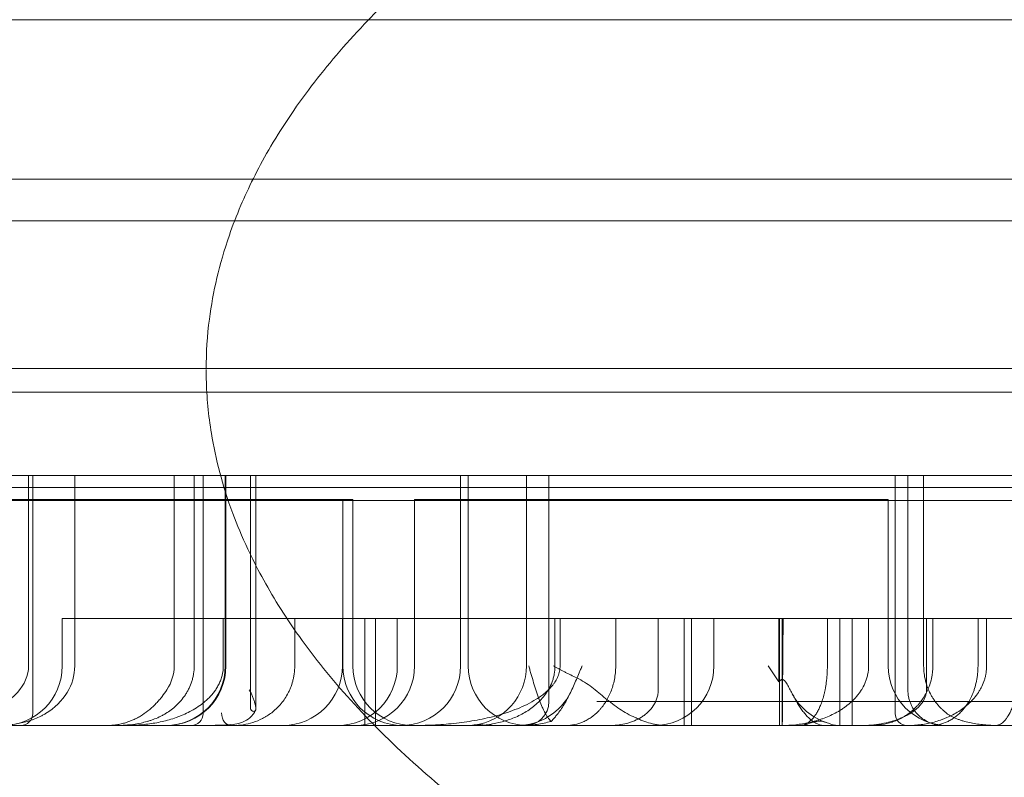
# Model space of a CAD drawing. Units: millimetres. Extents: x 12754 to 25395, y 5887 to 16246.
# Drawn here: x 17406 to 17489, y 11535 to 11599 of the extents above; entities that cross this region are included whole.
import ezdxf

# ---------------------------------------------------------------- set-up
doc = ezdxf.new("R2010")
doc.units = ezdxf.units.MM

# ---------------------------------------------------------------- blocks, each defined once
blk = doc.blocks.new('A$C4AE13D6C')
at = {"color": 0, "linetype": 'Continuous', "lineweight": 0}
for p, q in [((1977.735, -333.211), (2524.345, -333.211)), ((2579.345, -346.617), (1744.565, -346.617)), ((1776.065, -350.131), (2512.625, -350.131)), ((2524.345, -350.131), (1958.145, -350.131)), ((2581.562, -362.531), (1691.345, -362.531)), ((1691.345, -362.535), (2597.345, -362.535)), ((1690.345, -364.531), (2598.345, -364.531)), ((2114.761, -371.531), (2225.886, -371.531)), ((2188.937, -387.531), (2188.937, -371.531)), ((2189.297, -371.531), (2189.297, -391.531)), ((2192.821, -387.531), (2192.821, -371.531)), ((2201.178, -387.531), (2201.178, -371.531)), ((2202.865, -387.531), (2202.865, -371.531)), ((2203.619, -391.531), (2203.619, -371.531)), ((2205.471, -387.531), (2205.471, -371.531)), ((2205.529, -387.531), (2205.529, -371.531)), ((2207.585, -391.032), (2207.585, -371.531)), ((2208.048, -391.122), (2208.048, -371.531)), ((2225.25, -387.531), (2225.25, -371.531)), ((2225.886, -371.531), (2226.996, -371.531)), ((2225.886, -371.531), (2225.886, -387.531)), ((2226.996, -371.531), (2230.779, -371.531)), ((2230.779, -371.531), (2230.979, -371.531)), ((2230.779, -387.531), (2230.779, -371.531)), ((2233.169, -371.531), (2230.979, -371.531)), ((2232.667, -371.531), (2232.667, -390.531)), ((2233.169, -371.531), (2233.366, -371.531)), ((2235.457, -371.531), (2233.366, -371.531)), ((2235.457, -371.531), (2235.662, -371.531)), ((2245.507, -371.531), (2246.001, -371.531)), ((2256.278, -371.531), (2256.606, -371.531)), ((2263.017, -371.531), (2256.606, -371.531)), ((2261.767, -391.531), (2261.767, -371.531)), ((2262.832, -389.531), (2262.832, -371.531)), ((2263.017, -371.531), (2263.462, -371.531)), ((2264.162, -387.531), (2264.162, -371.531)), ((2563.345, -372.531), (1725.345, -372.531)), ((2579.345, -373.617), (1745.576, -373.617)), ((2182.511, -373.531), (2215.353, -373.531)), ((2215.353, -373.531), (2216.202, -373.531)), ((2215.353, -387.531), (2215.353, -373.531)), ((2216.202, -387.531), (2216.202, -373.531)), ((2221.381, -373.531), (2261.18, -373.531)), ((2221.381, -387.531), (2221.381, -373.531)), ((2261.18, -387.531), (2261.18, -373.531)), ((2193.007, -383.531), (2191.773, -383.531)), ((2191.773, -387.531), (2191.773, -383.531)), ((2193.007, -383.531), (2215.316, -383.531)), ((2205.307, -387.531), (2205.307, -383.531)), ((2211.308, -387.531), (2211.308, -383.531)), ((2215.316, -383.531), (2215.316, -387.531)), ((2217.207, -392.531), (2217.207, -383.531)), ((2218.096, -392.531), (2218.096, -383.531)), ((2219.931, -383.531), (2219.931, -387.531)), ((2233.18, -387.531), (2233.18, -383.531)), ((2238.282, -387.531), (2238.282, -383.531)), ((2244.03, -392.531), (2244.03, -383.531)), ((2244.659, -392.531), (2244.659, -383.531)), ((2246.538, -387.531), (2246.538, -383.531)), ((2251.998, -383.531), (2251.998, -388.87)), ((2256.07, -383.531), (2256.07, -387.531)), ((2257.117, -383.531), (2257.117, -392.531)), ((2258.157, -383.531), (2258.157, -392.531)), ((2259.539, -387.531), (2259.539, -383.531)), ((2264.934, -387.531), (2264.934, -383.531)), ((2268.731, -383.531), (2268.731, -387.531)), ((1976.239, -392.531), (2524.345, -392.531))]:
    blk.add_line(p, q, dxfattribs=at)
for centre, radius, start, end in [((2186.773, -387.531), 5, 270, 0), ((2200.471, -387.531), 5, 270, 0), ((2200.529, -387.531), 5, 270, 0), ((2210.316, -387.531), 5, 270, 0), ((2214.931, -387.531), 5, 270, 0), ((2220.353, -387.531), 5, 180, 270), ((2221.202, -387.531), 5, 180, 270), ((2216.381, -387.531), 5, 270, 0), ((2220.25, -387.531), 5, 270, 0), ((2230.886, -387.531), 5, 180, 270), ((2225.779, -387.531), 5, 276.79095, 0), ((2241.538, -387.531), 5, 270, 0), ((2266.18, -387.531), 5, 180, 270), ((2230.009, -387.531), 5, 270, 334.36141), ((2230.667, -390.531), 2, 270, 0), ((2257.538, -387.531), 5, 207.93238, 251.9018), ((2188.297, -391.531), 1, 270, 0), ((2202.619, -391.531), 1, 270, 0), ((2262.767, -391.531), 1, 180, 270)]:
    blk.add_arc(centre, radius, start, end, dxfattribs=at)
for centre, major_axis, ratio, start_param, end_param in [((2180.032, -387.531), (-8.906, 0), 0.561438, 2.214297, 3.141593), ((2186.705, -387.531), (-6.116, 0), 0.817532, 2.214297, 3.141593), ((2193.813, -387.531), (-7.364, 0), 0.678954, 2.730076, 3.141593), ((2205.76, -391.48), (-0.044, 0.999), 0.601131, 1.544337, 3.337673)]:
    blk.add_ellipse(centre, major_axis=major_axis, ratio=ratio, start_param=start_param, end_param=end_param, dxfattribs=at)
for points, knots in [([(2203.865, -362.615), (2203.865, -361.184), (2203.957, -359.782), (2204.139, -358.373), (2204.287, -357.232), (2204.493, -356.089), (2204.771, -354.91), (2205.04, -353.768), (2205.376, -352.591), (2205.818, -351.319), (2206.093, -350.527), (2206.411, -349.695), (2206.787, -348.815), (2207.405, -347.368), (2208.176, -345.8), (2209.124, -344.161), (2210.126, -342.427), (2211.327, -340.614), (2212.722, -338.782), (2214.039, -337.052), (2215.529, -335.306), (2217.157, -333.59), (2218.579, -332.092), (2220.101, -330.621), (2221.715, -329.179), (2225.182, -326.081), (2229.081, -323.112), (2233.333, -320.286), (2237.977, -317.198), (2243.043, -314.284), (2248.359, -311.575), (2251.899, -309.771), (2255.549, -308.058), (2259.247, -306.442), (2262.503, -305.019), (2265.792, -303.673), (2269.101, -302.395), (2275.194, -300.041), (2281.356, -297.914), (2287.577, -295.957), (2294.777, -293.691), (2302.057, -291.652), (2309.459, -289.778), (2314.806, -288.424), (2320.221, -287.156), (2325.722, -285.961), (2338.241, -283.24), (2351.185, -280.899), (2364.496, -278.894), (2375.826, -277.188), (2387.425, -275.727), (2399.245, -274.509), (2409.915, -273.409), (2420.758, -272.51), (2431.727, -271.818), (2437.18, -271.474), (2442.665, -271.182), (2448.178, -270.942), (2454.49, -270.668), (2460.884, -270.449), (2467.343, -270.294), (2477.799, -270.043), (2488.424, -269.961), (2499.128, -270.089), (2509.174, -270.21), (2519.289, -270.514), (2529.42, -271.034), (2534.871, -271.314), (2540.327, -271.656), (2545.785, -272.066), (2557.508, -272.945), (2569.271, -274.139), (2580.957, -275.697), (2593.351, -277.349), (2605.655, -279.412), (2617.682, -281.932), (2625.575, -283.586), (2633.37, -285.439), (2641.151, -287.554), (2648.655, -289.594), (2656.147, -291.876), (2663.663, -294.486), (2670.252, -296.774), (2676.858, -299.314), (2683.478, -302.19), (2684.409, -302.595), (2685.341, -303.006), (2686.272, -303.425), (2691.25, -305.661), (2696.172, -308.075), (2700.86, -310.614), (2704.419, -312.542), (2707.842, -314.541), (2711.069, -316.581), (2713.794, -318.305), (2716.379, -320.057), (2718.811, -321.829), (2720.96, -323.395), (2722.989, -324.975), (2724.914, -326.581), (2726.668, -328.046), (2728.336, -329.532), (2729.953, -331.079), (2731.569, -332.627), (2733.136, -334.236), (2734.7, -335.998), (2735.831, -337.273), (2736.968, -338.639), (2738.089, -340.117), (2739.234, -341.627), (2740.36, -343.256), (2741.407, -345.002), (2742.633, -347.049), (2743.746, -349.257), (2744.615, -351.569), (2745.32, -353.446), (2745.863, -355.388), (2746.197, -357.351), (2746.505, -359.153), (2746.637, -360.972), (2746.588, -362.779), (2746.528, -365.004), (2746.194, -367.215), (2745.621, -369.378), (2744.983, -371.784), (2744.052, -374.131), (2742.9, -376.395), (2741.551, -379.049), (2739.907, -381.594), (2738.079, -384.014), (2736.19, -386.514), (2734.105, -388.881), (2731.919, -391.114), (2729.499, -393.587), (2726.955, -395.897), (2724.375, -398.052), (2723.307, -398.944), (2722.232, -399.811), (2721.155, -400.651), (2717.887, -403.202), (2714.606, -405.522), (2711.288, -407.698), (2707.687, -410.059), (2704.038, -412.251), (2700.307, -414.329), (2696.327, -416.545), (2692.253, -418.631), (2688.081, -420.607), (2682.643, -423.183), (2677.039, -425.571), (2671.342, -427.777), (2669.116, -428.638), (2666.876, -429.471), (2664.628, -430.277), (2654.685, -433.839), (2644.542, -436.872), (2634.275, -439.488), (2624.087, -442.083), (2613.777, -444.267), (2603.393, -446.114), (2599.334, -446.835), (2595.263, -447.505), (2591.181, -448.127), (2578.368, -450.08), (2565.454, -451.558), (2552.545, -452.645), (2539.707, -453.726), (2526.874, -454.418), (2514.132, -454.798), (2504.343, -455.09), (2494.616, -455.196), (2485.013, -455.153), (2476.246, -455.114), (2467.584, -454.95), (2459.097, -454.692), (2449.546, -454.401), (2440.117, -453.952), (2430.812, -453.355), (2421.125, -452.733), (2411.563, -451.951), (2402.124, -451.014), (2391.217, -449.93), (2380.475, -448.637), (2369.953, -447.136), (2356.682, -445.244), (2343.766, -443.024), (2331.268, -440.445), (2323.19, -438.778), (2315.287, -436.96), (2307.576, -434.972), (2300.828, -433.232), (2294.227, -431.364), (2287.702, -429.314), (2281.993, -427.519), (2276.341, -425.585), (2270.729, -423.459), (2267.313, -422.164), (2263.911, -420.798), (2260.53, -419.345), (2257.034, -417.843), (2253.555, -416.246), (2250.151, -414.557), (2245.144, -412.073), (2240.303, -409.392), (2235.8, -406.545), (2231.619, -403.9), (2227.73, -401.114), (2224.227, -398.212), (2222.203, -396.535), (2220.306, -394.819), (2218.549, -393.067), (2216.795, -391.319), (2215.177, -389.527), (2213.735, -387.74), (2212.292, -385.952), (2211.027, -384.17), (2209.953, -382.449), (2208.922, -380.798), (2208.066, -379.204), (2207.37, -377.717), (2206.874, -376.659), (2206.458, -375.657), (2206.109, -374.721), (2205.648, -373.484), (2205.296, -372.352), (2205.008, -371.267), (2204.71, -370.143), (2204.482, -369.066), (2204.306, -367.994), (2204.056, -366.469), (2203.912, -364.954), (2203.875, -363.404), (2203.869, -363.161), (2203.866, -362.918), (2203.865, -362.674)], [0.020746, 0.020746, 0.020746, 0.020746, 1.542432, 1.542432, 1.542432, 2.775202, 2.775202, 2.775202, 3.969449, 3.969449, 3.969449, 4.714139, 4.714139, 4.714139, 5.938902, 5.938902, 5.938902, 7.233389, 7.233389, 7.233389, 8.45512, 8.45512, 8.45512, 9.521655, 9.521655, 9.521655, 11.813053, 11.813053, 11.813053, 14.316417, 14.316417, 14.316417, 15.983584, 15.983584, 15.983584, 17.451601, 17.451601, 17.451601, 20.155618, 20.155618, 20.155618, 23.285473, 23.285473, 23.285473, 25.546509, 25.546509, 25.546509, 30.692332, 30.692332, 30.692332, 35.072421, 35.072421, 35.072421, 39.025802, 39.025802, 39.025802, 40.991091, 40.991091, 40.991091, 43.241055, 43.241055, 43.241055, 46.883674, 46.883674, 46.883674, 50.302398, 50.302398, 50.302398, 52.141736, 52.141736, 52.141736, 56.092204, 56.092204, 56.092204, 60.281919, 60.281919, 60.281919, 63.031265, 63.031265, 63.031265, 65.683048, 65.683048, 65.683048, 68.00782, 68.00782, 68.00782, 68.334831, 68.334831, 68.334831, 70.082611, 70.082611, 70.082611, 71.409444, 71.409444, 71.409444, 72.53023, 72.53023, 72.53023, 73.52064, 73.52064, 73.52064, 74.423295, 74.423295, 74.423295, 75.325951, 75.325951, 75.325951, 75.979095, 75.979095, 75.979095, 76.646668, 76.646668, 76.646668, 77.429383, 77.429383, 77.429383, 78.064722, 78.064722, 78.064722, 78.648334, 78.648334, 78.648334, 79.367105, 79.367105, 79.367105, 80.166431, 80.166431, 80.166431, 81.10325, 81.10325, 81.10325, 82.071077, 82.071077, 82.071077, 83.142872, 83.142872, 83.142872, 83.586777, 83.586777, 83.586777, 84.933419, 84.933419, 84.933419, 86.394667, 86.394667, 86.394667, 87.953168, 87.953168, 87.953168, 89.984776, 89.984776, 89.984776, 90.77841, 90.77841, 90.77841, 94.289013, 94.289013, 94.289013, 97.772632, 97.772632, 97.772632, 99.134187, 99.134187, 99.134187, 103.407782, 103.407782, 103.407782, 107.657938, 107.657938, 107.657938, 110.922914, 110.922914, 110.922914, 113.903644, 113.903644, 113.903644, 117.257841, 117.257841, 117.257841, 120.749838, 120.749838, 120.749838, 124.785454, 124.785454, 124.785454, 129.875495, 129.875495, 129.875495, 133.165134, 133.165134, 133.165134, 136.043568, 136.043568, 136.043568, 138.562197, 138.562197, 138.562197, 140.095756, 140.095756, 140.095756, 141.681217, 141.681217, 141.681217, 144.013517, 144.013517, 144.013517, 146.17944, 146.17944, 146.17944, 147.431086, 147.431086, 147.431086, 148.679498, 148.679498, 148.679498, 149.928403, 149.928403, 149.928403, 151.126481, 151.126481, 151.126481, 151.979207, 151.979207, 151.979207, 153.106133, 153.106133, 153.106133, 154.273114, 154.273114, 154.273114, 155.933122, 155.933122, 155.933122, 156.192604, 156.192604, 156.192604, 156.192604]), ([(2245.507, -371.531), (2245.065, -371.531), (2244.615, -371.531), (2243.719, -371.531), (2243.271, -371.531), (2242.613, -371.531), (2242.395, -371.531), (2241.966, -371.531), (2241.755, -371.531), (2241.131, -371.531), (2240.729, -371.531), (2239.939, -371.531), (2239.552, -371.531), (2238.974, -371.531), (2238.781, -371.531), (2238.395, -371.531), (2238.202, -371.531), (2237.231, -371.531), (2236.443, -371.531), (2235.662, -371.531)], [0, 0, 0, 0, 0.125, 0.125, 0.25, 0.25, 0.3125, 0.3125, 0.375, 0.375, 0.5, 0.5, 0.625, 0.625, 0.6875, 0.6875, 0.75, 0.75, 1, 1, 1, 1]), ([(2256.278, -371.531), (2254.554, -371.531), (2252.819, -371.531), (2250.248, -371.531), (2249.397, -371.531), (2247.698, -371.531), (2246.851, -371.531), (2246.001, -371.531)], [0, 0, 0, 0, 0.5, 0.5, 0.75, 0.75, 1, 1, 1, 1]), ([(2279.267, -371.531), (2277.936, -371.531), (2276.598, -371.531), (2273.93, -371.531), (2272.6, -371.531), (2269.964, -371.531), (2268.66, -371.531), (2266.061, -371.531), (2264.765, -371.531), (2263.462, -371.531)], [0, 0, 0, 0, 0.25, 0.25, 0.5, 0.5, 0.75, 0.75, 1, 1, 1, 1]), ([(2217.685, -383.531), (2217.517, -383.531), (2217.355, -383.531), (2217.041, -383.531), (2216.89, -383.531), (2216.598, -383.531), (2216.462, -383.531), (2216.271, -383.531), (2216.21, -383.531), (2216.093, -383.531), (2216.036, -383.531), (2215.875, -383.531), (2215.78, -383.531), (2215.656, -383.531), (2215.618, -383.531), (2215.548, -383.531), (2215.516, -383.531), (2215.431, -383.531), (2215.388, -383.531), (2215.345, -383.531), (2215.335, -383.531), (2215.32, -383.531), (2215.316, -383.531), (2215.316, -383.531), (2215.316, -383.531), (2215.316, -383.531)], [0, 0, 0, 0, 0.0625, 0.0625, 0.125, 0.125, 0.1875, 0.1875, 0.21875, 0.21875, 0.25, 0.25, 0.3125, 0.3125, 0.34375, 0.34375, 0.375, 0.375, 0.4375, 0.4375, 0.46875, 0.46875, 0.5, 0.5, 0.5000424, 0.5000424, 0.5000424, 0.5000424]), ([(2359.428, -383.531), (2359.415, -383.531), (2359.391, -383.531), (2359.353, -383.531), (2359.315, -383.531), (2359.275, -383.531), (2359.235, -383.531), (2359.194, -383.531), (2359.151, -383.531), (2359.108, -383.531), (2359.064, -383.531), (2359.02, -383.531), (2358.974, -383.531), (2358.927, -383.531), (2358.88, -383.531), (2358.831, -383.531), (2358.782, -383.531), (2358.732, -383.531), (2358.681, -383.531), (2358.629, -383.531), (2358.576, -383.531), (2358.522, -383.531), (2358.468, -383.531), (2358.412, -383.531), (2358.356, -383.531), (2358.298, -383.531), (2358.24, -383.531), (2358.181, -383.531), (2358.121, -383.531), (2358.06, -383.531), (2357.998, -383.531), (2357.935, -383.531), (2357.872, -383.531), (2357.807, -383.531), (2357.742, -383.531), (2357.676, -383.531), (2357.609, -383.531), (2357.541, -383.531), (2357.472, -383.531), (2357.402, -383.531), (2357.331, -383.531), (2356.871, -383.531), (2355.93, -383.531), (2354.3, -383.531), (2352.415, -383.531), (2350.277, -383.531), (2347.691, -383.531), (2344.594, -383.531), (2340.915, -383.531), (2336.884, -383.531), (2332.51, -383.531), (2327.819, -383.531), (2322.828, -383.531), (2317.55, -383.531), (2311.997, -383.531), (2306.198, -383.531), (2300.179, -383.531), (2293.953, -383.531), (2287.536, -383.531), (2280.96, -383.531), (2274.254, -383.531), (2267.434, -383.531), (2260.516, -383.531), (2253.536, -383.531), (2246.523, -383.531), (2239.497, -383.531), (2234.588, -383.531), (2231.797, -383.531), (2231.117, -383.531), (2230.438, -383.531), (2229.759, -383.531), (2229.082, -383.531), (2228.405, -383.531), (2227.729, -383.531), (2227.054, -383.531), (2226.379, -383.531), (2225.706, -383.531), (2225.033, -383.531), (2224.361, -383.531), (2223.69, -383.531), (2223.019, -383.531), (2222.35, -383.531), (2221.681, -383.531), (2221.013, -383.531), (2220.346, -383.531), (2219.679, -383.531), (2219.013, -383.531), (2218.349, -383.531), (2217.906, -383.531), (2217.685, -383.531)], [0, 0, 0, 0, 0.001647, 0.003295, 0.004942, 0.006589, 0.008237, 0.009885, 0.011532, 0.01318, 0.014828, 0.016477, 0.018125, 0.019774, 0.021422, 0.023071, 0.02472, 0.02637, 0.028019, 0.029669, 0.03132, 0.03297, 0.034621, 0.036272, 0.037923, 0.039575, 0.041227, 0.042879, 0.044532, 0.046185, 0.047839, 0.049493, 0.051147, 0.052802, 0.054457, 0.056113, 0.057769, 0.059426, 0.061083, 0.062741, 0.064399, 0.066058, 0.094717, 0.123279, 0.151809, 0.180371, 0.209033, 0.244838, 0.280515, 0.316193, 0.352, 0.387805, 0.423483, 0.459161, 0.494967, 0.530772, 0.56645, 0.602128, 0.637935, 0.67374, 0.709418, 0.745096, 0.780902, 0.816707, 0.852385, 0.888063, 0.92387, 0.927346, 0.93082, 0.934292, 0.937761, 0.941229, 0.944695, 0.94816, 0.951622, 0.955084, 0.958544, 0.962002, 0.96546, 0.968917, 0.972372, 0.975827, 0.979281, 0.982735, 0.986189, 0.989642, 0.993094, 0.996547, 1, 1, 1, 1]), ([(2205.307, -387.531), (2205.307, -387.802), (2205.273, -388.066), (2205.194, -388.387), (2205.176, -388.451), (2205.138, -388.576), (2205.117, -388.637), (2205.05, -388.818), (2205, -388.934), (2204.89, -389.159), (2204.829, -389.268), (2204.7, -389.479), (2204.632, -389.579), (2204.42, -389.868), (2204.267, -390.043), (2204.025, -390.288), (2203.942, -390.367), (2203.772, -390.518), (2203.686, -390.59), (2203.424, -390.798), (2203.245, -390.924), (2202.88, -391.157), (2202.695, -391.264), (2202.318, -391.462), (2202.127, -391.552), (2201.836, -391.678), (2201.738, -391.718), (2201.543, -391.794), (2201.445, -391.83), (2201.15, -391.934), (2200.952, -391.997), (2200.359, -392.167), (2199.961, -392.257), (2199.161, -392.397), (2198.759, -392.448), (2197.951, -392.515), (2197.545, -392.531), (2197.138, -392.531)], [0, 0, 0, 0, 0.0625, 0.0625, 0.078125, 0.078125, 0.09375, 0.09375, 0.125, 0.125, 0.15625, 0.15625, 0.1875, 0.1875, 0.25, 0.25, 0.28125, 0.28125, 0.3125, 0.3125, 0.375, 0.375, 0.4375, 0.4375, 0.5, 0.5, 0.53125, 0.53125, 0.5625, 0.5625, 0.625, 0.625, 0.75, 0.75, 0.875, 0.875, 1, 1, 1, 1]), ([(2200.459, -391.531), (2200.615, -391.434), (2200.769, -391.329), (2201.068, -391.103), (2201.214, -390.98), (2201.497, -390.716), (2201.632, -390.575), (2201.887, -390.276), (2202.007, -390.117), (2202.175, -389.864), (2202.229, -389.777), (2202.306, -389.642), (2202.331, -389.596), (2202.38, -389.504), (2202.404, -389.458), (2202.518, -389.222), (2202.597, -389.027), (2202.695, -388.721), (2202.724, -388.617), (2202.774, -388.404), (2202.796, -388.297), (2202.847, -387.972), (2202.865, -387.753), (2202.865, -387.531)], [0, 0, 0, 0, 0.125, 0.125, 0.25, 0.25, 0.375, 0.375, 0.5, 0.5, 0.5625, 0.5625, 0.59375, 0.59375, 0.625, 0.625, 0.75, 0.75, 0.8125, 0.8125, 0.875, 0.875, 1, 1, 1, 1]), ([(2206.155, -392.531), (2206.434, -392.531), (2206.71, -392.51), (2207.258, -392.427), (2207.53, -392.364), (2208.068, -392.193), (2208.334, -392.084), (2208.664, -391.915), (2208.73, -391.88), (2208.861, -391.805), (2208.926, -391.766), (2209.12, -391.643), (2209.247, -391.555), (2209.496, -391.363), (2209.618, -391.26), (2209.857, -391.038), (2209.973, -390.918), (2210.199, -390.659), (2210.307, -390.522), (2210.512, -390.23), (2210.609, -390.075), (2210.745, -389.828), (2210.788, -389.743), (2210.851, -389.611), (2210.871, -389.566), (2210.911, -389.476), (2210.93, -389.43), (2211.023, -389.2), (2211.088, -389.008), (2211.168, -388.706), (2211.192, -388.604), (2211.233, -388.394), (2211.251, -388.288), (2211.293, -387.968), (2211.308, -387.751), (2211.308, -387.531)], [0, 0, 0, 0, 0.125, 0.125, 0.25, 0.25, 0.375, 0.375, 0.40625, 0.40625, 0.4375, 0.4375, 0.5, 0.5, 0.5625, 0.5625, 0.625, 0.625, 0.6875, 0.6875, 0.75, 0.75, 0.78125, 0.78125, 0.796875, 0.796875, 0.8125, 0.8125, 0.875, 0.875, 0.90625, 0.90625, 0.9375, 0.9375, 1, 1, 1, 1]), ([(2233.61, -387.531), (2233.61, -387.683), (2233.594, -387.833), (2233.548, -388.053), (2233.529, -388.126), (2233.484, -388.27), (2233.458, -388.341), (2233.371, -388.55), (2233.302, -388.683), (2233.184, -388.874), (2233.143, -388.936), (2233.056, -389.058), (2233.01, -389.118), (2232.867, -389.293), (2232.766, -389.403), (2232.555, -389.613), (2232.445, -389.712), (2232.217, -389.903), (2232.099, -389.993), (2231.917, -390.124), (2231.856, -390.166), (2231.732, -390.249), (2231.669, -390.29), (2231.354, -390.487), (2231.096, -390.63), (2230.568, -390.893), (2230.298, -391.013), (2229.752, -391.234), (2229.474, -391.336), (2229.052, -391.476), (2228.911, -391.521), (2228.628, -391.607), (2228.486, -391.648), (2227.776, -391.844), (2227.204, -391.972), (2226.055, -392.185), (2225.477, -392.27), (2224.317, -392.403), (2223.735, -392.452), (2222.565, -392.515), (2221.978, -392.531), (2221.389, -392.531)], [0, 0, 0, 0, 0.03125, 0.03125, 0.046875, 0.046875, 0.0625, 0.0625, 0.09375, 0.09375, 0.109375, 0.109375, 0.125, 0.125, 0.15625, 0.15625, 0.1875, 0.1875, 0.21875, 0.21875, 0.234375, 0.234375, 0.25, 0.25, 0.3125, 0.3125, 0.375, 0.375, 0.4375, 0.4375, 0.46875, 0.46875, 0.5, 0.5, 0.625, 0.625, 0.75, 0.75, 0.875, 0.875, 1, 1, 1, 1]), ([(2233.18, -387.531), (2233.18, -387.766), (2233.158, -387.994), (2233.096, -388.33), (2233.07, -388.441), (2233.01, -388.66), (2232.974, -388.768), (2232.858, -389.083), (2232.765, -389.281), (2232.606, -389.563), (2232.55, -389.655), (2232.433, -389.832), (2232.372, -389.918), (2232.183, -390.166), (2232.05, -390.319), (2231.77, -390.607), (2231.623, -390.741), (2231.396, -390.93), (2231.318, -390.99), (2231.163, -391.107), (2231.084, -391.162), (2230.846, -391.323), (2230.685, -391.422), (2230.194, -391.696), (2229.857, -391.849), (2229.34, -392.043), (2229.165, -392.101), (2228.815, -392.206), (2228.64, -392.252), (2228.111, -392.374), (2227.757, -392.433), (2227.045, -392.512), (2226.687, -392.531), (2226.327, -392.531)], [0, 0, 0, 0, 0.0625, 0.0625, 0.09375, 0.09375, 0.125, 0.125, 0.1875, 0.1875, 0.21875, 0.21875, 0.25, 0.25, 0.3125, 0.3125, 0.375, 0.375, 0.40625, 0.40625, 0.4375, 0.4375, 0.5, 0.5, 0.625, 0.625, 0.6875, 0.6875, 0.75, 0.75, 0.875, 0.875, 1, 1, 1, 1]), ([(2232.85, -392.196), (2232.754, -392.098), (2232.661, -391.98), (2232.479, -391.713), (2232.391, -391.563), (2232.262, -391.317), (2232.22, -391.232), (2232.136, -391.054), (2232.095, -390.962), (2231.973, -390.678), (2231.894, -390.478), (2231.665, -389.855), (2231.522, -389.409), (2231.315, -388.717), (2231.247, -388.482), (2231.146, -388.127), (2231.096, -387.948), (2231.046, -387.77), (2231.012, -387.65), (2230.996, -387.59), (2230.979, -387.531)], [0, 0, 0, 0, 0.125, 0.125, 0.25, 0.25, 0.3125, 0.3125, 0.375, 0.375, 0.5, 0.5, 0.75, 0.75, 0.875, 0.875, 0.9375, 0.96875, 0.96875, 1, 1, 1, 1]), ([(2235.009, -388.531), (2234.839, -388.45), (2234.67, -388.369), (2234.418, -388.246), (2234.335, -388.205), (2234.168, -388.121), (2234.084, -388.079), (2233.837, -387.953), (2233.674, -387.869), (2233.435, -387.743), (2233.356, -387.7), (2233.239, -387.637), (2233.2, -387.616), (2233.123, -387.573), (2233.084, -387.552), (2233.046, -387.531)], [0, 0, 0, 0, 0.25, 0.25, 0.375, 0.375, 0.5, 0.5, 0.75, 0.75, 0.875, 0.875, 0.9375, 0.9375, 1, 1, 1, 1]), ([(2233.366, -391.609), (2233.569, -391.363), (2233.761, -391.08), (2234.129, -390.463), (2234.305, -390.129), (2234.562, -389.601), (2234.646, -389.421), (2234.812, -389.054), (2234.894, -388.867), (2235.057, -388.49), (2235.178, -388.204), (2235.317, -387.868), (2235.387, -387.699), (2235.417, -387.627), (2235.437, -387.579), (2235.447, -387.555), (2235.457, -387.531)], [0, 0, 0, 0, 0.25, 0.25, 0.5, 0.5, 0.625, 0.625, 0.75, 0.75, 0.875, 0.9375, 0.96875, 0.984375, 0.984375, 1, 1, 1, 1]), ([(2234.11, -392.531), (2234.353, -392.531), (2234.593, -392.506), (2235.069, -392.407), (2235.304, -392.333), (2235.654, -392.182), (2235.77, -392.125), (2235.998, -391.998), (2236.11, -391.928), (2236.439, -391.698), (2236.65, -391.518), (2236.903, -391.255), (2236.953, -391.2), (2237.051, -391.087), (2237.099, -391.029), (2237.24, -390.85), (2237.33, -390.723), (2237.502, -390.457), (2237.583, -390.316), (2237.697, -390.094), (2237.734, -390.018), (2237.806, -389.862), (2237.84, -389.782), (2237.936, -389.54), (2237.994, -389.373), (2238.096, -389.027), (2238.139, -388.849), (2238.21, -388.48), (2238.237, -388.293), (2238.273, -387.915), (2238.282, -387.724), (2238.282, -387.531)], [0, 0, 0, 0, 0.125, 0.125, 0.25, 0.25, 0.3125, 0.3125, 0.375, 0.375, 0.5, 0.5, 0.53125, 0.53125, 0.5625, 0.5625, 0.625, 0.625, 0.6875, 0.6875, 0.71875, 0.71875, 0.75, 0.75, 0.8125, 0.8125, 0.875, 0.875, 0.9375, 0.9375, 1, 1, 1, 1]), ([(2259.539, -387.531), (2259.539, -387.761), (2259.516, -387.986), (2259.452, -388.316), (2259.426, -388.425), (2259.363, -388.64), (2259.326, -388.747), (2259.205, -389.058), (2259.108, -389.254), (2258.943, -389.534), (2258.884, -389.625), (2258.761, -389.802), (2258.697, -389.887), (2258.499, -390.135), (2258.358, -390.289), (2258.063, -390.577), (2257.909, -390.712), (2257.668, -390.901), (2257.586, -390.962), (2257.421, -391.08), (2257.338, -391.137), (2257.085, -391.299), (2256.914, -391.399), (2256.391, -391.677), (2256.033, -391.833), (2255.574, -391.997), (2255.482, -392.028), (2255.296, -392.088), (2255.203, -392.116), (2254.922, -392.197), (2254.735, -392.244), (2254.17, -392.369), (2253.791, -392.43), (2253.029, -392.511), (2252.646, -392.531), (2252.26, -392.531)], [0, 0, 0, 0, 0.0625, 0.0625, 0.09375, 0.09375, 0.125, 0.125, 0.1875, 0.1875, 0.21875, 0.21875, 0.25, 0.25, 0.3125, 0.3125, 0.375, 0.375, 0.40625, 0.40625, 0.4375, 0.4375, 0.5, 0.5, 0.625, 0.625, 0.65625, 0.65625, 0.6875, 0.6875, 0.75, 0.75, 0.875, 0.875, 1, 1, 1, 1]), ([(2253.715, -392.531), (2253.843, -392.531), (2253.971, -392.51), (2254.227, -392.425), (2254.354, -392.36), (2254.604, -392.184), (2254.727, -392.074), (2254.908, -391.867), (2254.968, -391.791), (2255.057, -391.666), (2255.087, -391.623), (2255.145, -391.532), (2255.174, -391.485), (2255.259, -391.339), (2255.315, -391.234), (2255.423, -391.009), (2255.476, -390.888), (2255.552, -390.693), (2255.577, -390.626), (2255.626, -390.486), (2255.65, -390.414), (2255.719, -390.193), (2255.763, -390.038), (2255.823, -389.791), (2255.842, -389.706), (2255.87, -389.576), (2255.879, -389.531), (2255.896, -389.442), (2255.905, -389.396), (2255.946, -389.166), (2255.974, -388.976), (2256.009, -388.681), (2256.019, -388.58), (2256.033, -388.427), (2256.037, -388.376), (2256.045, -388.272), (2256.048, -388.22), (2256.064, -387.957), (2256.07, -387.745), (2256.07, -387.531)], [0, 0, 0, 0, 0.125, 0.125, 0.25, 0.25, 0.375, 0.375, 0.4375, 0.4375, 0.46875, 0.46875, 0.5, 0.5, 0.5625, 0.5625, 0.625, 0.625, 0.65625, 0.65625, 0.6875, 0.6875, 0.75, 0.75, 0.78125, 0.78125, 0.796875, 0.796875, 0.8125, 0.8125, 0.875, 0.875, 0.90625, 0.90625, 0.921875, 0.921875, 0.9375, 0.9375, 1, 1, 1, 1]), ([(2259.777, -392.531), (2260.071, -392.531), (2260.362, -392.508), (2260.938, -392.414), (2261.224, -392.344), (2261.647, -392.201), (2261.787, -392.147), (2261.996, -392.056), (2262.066, -392.024), (2262.204, -391.956), (2262.273, -391.92), (2262.612, -391.734), (2262.873, -391.559), (2263.246, -391.252), (2263.368, -391.142), (2263.545, -390.965), (2263.603, -390.904), (2263.717, -390.778), (2263.772, -390.713), (2263.934, -390.514), (2264.037, -390.374), (2264.229, -390.079), (2264.32, -389.923), (2264.444, -389.676), (2264.484, -389.592), (2264.558, -389.422), (2264.593, -389.335), (2264.691, -389.071), (2264.747, -388.889), (2264.805, -388.654), (2264.816, -388.607), (2264.836, -388.511), (2264.846, -388.463), (2264.872, -388.318), (2264.887, -388.221), (2264.922, -387.928), (2264.934, -387.73), (2264.934, -387.531)], [0, 0, 0, 0, 0.125, 0.125, 0.25, 0.25, 0.3125, 0.3125, 0.34375, 0.34375, 0.375, 0.375, 0.5, 0.5, 0.5625, 0.5625, 0.59375, 0.59375, 0.625, 0.625, 0.6875, 0.6875, 0.75, 0.75, 0.78125, 0.78125, 0.8125, 0.8125, 0.875, 0.875, 0.890625, 0.890625, 0.90625, 0.90625, 0.9375, 0.9375, 1, 1, 1, 1]), ([(2262.83, -392.531), (2263.207, -392.531), (2263.579, -392.507), (2264.316, -392.412), (2264.681, -392.34), (2265.222, -392.196), (2265.402, -392.141), (2265.669, -392.049), (2265.758, -392.017), (2265.935, -391.949), (2266.023, -391.913), (2266.457, -391.726), (2266.791, -391.552), (2267.27, -391.246), (2267.426, -391.137), (2267.653, -390.96), (2267.728, -390.899), (2267.874, -390.774), (2267.946, -390.71), (2268.155, -390.512), (2268.287, -390.372), (2268.536, -390.078), (2268.653, -389.924), (2268.815, -389.678), (2268.867, -389.594), (2268.964, -389.424), (2269.009, -389.338), (2269.137, -389.074), (2269.211, -388.893), (2269.286, -388.657), (2269.3, -388.61), (2269.327, -388.514), (2269.34, -388.466), (2269.374, -388.321), (2269.394, -388.223), (2269.44, -387.929), (2269.456, -387.731), (2269.456, -387.531)], [0, 0, 0, 0, 0.125, 0.125, 0.25, 0.25, 0.3125, 0.3125, 0.34375, 0.34375, 0.375, 0.375, 0.5, 0.5, 0.5625, 0.5625, 0.59375, 0.59375, 0.625, 0.625, 0.6875, 0.6875, 0.75, 0.75, 0.78125, 0.78125, 0.8125, 0.8125, 0.875, 0.875, 0.890625, 0.890625, 0.90625, 0.90625, 0.9375, 0.9375, 1, 1, 1, 1]), ([(2264.162, -387.531), (2264.162, -387.741), (2264.175, -387.948), (2264.225, -388.356), (2264.262, -388.557), (2264.335, -388.854), (2264.363, -388.953), (2264.423, -389.146), (2264.456, -389.24), (2264.561, -389.519), (2264.641, -389.697), (2264.774, -389.955), (2264.821, -390.039), (2264.918, -390.204), (2264.969, -390.284), (2265.126, -390.518), (2265.237, -390.664), (2265.413, -390.872), (2265.473, -390.939), (2265.597, -391.069), (2265.66, -391.132), (2265.853, -391.315), (2265.985, -391.427), (2266.121, -391.531)], [0, 0, 0, 0, 0.125, 0.125, 0.25, 0.25, 0.3125, 0.3125, 0.375, 0.375, 0.5, 0.5, 0.5625, 0.5625, 0.625, 0.625, 0.75, 0.75, 0.8125, 0.8125, 0.875, 0.875, 1, 1, 1, 1]), ([(2268.731, -387.531), (2268.731, -387.759), (2268.719, -387.982), (2268.685, -388.31), (2268.671, -388.418), (2268.645, -388.579), (2268.636, -388.632), (2268.617, -388.738), (2268.606, -388.79), (2268.552, -389.049), (2268.499, -389.246), (2268.41, -389.526), (2268.378, -389.617), (2268.328, -389.751), (2268.311, -389.795), (2268.276, -389.881), (2268.258, -389.923), (2268.167, -390.131), (2268.09, -390.286), (2267.928, -390.577), (2267.843, -390.713), (2267.71, -390.904), (2267.665, -390.966), (2267.573, -391.084), (2267.527, -391.141), (2267.387, -391.305), (2267.291, -391.406), (2267.001, -391.685), (2266.802, -391.841), (2266.546, -392.005), (2266.495, -392.036), (2266.391, -392.096), (2266.339, -392.124), (2266.183, -392.204), (2266.079, -392.25), (2265.765, -392.374), (2265.555, -392.433), (2265.133, -392.512), (2264.921, -392.531), (2264.708, -392.531)], [0, 0, 0, 0, 0.0625, 0.0625, 0.09375, 0.09375, 0.109375, 0.109375, 0.125, 0.125, 0.1875, 0.1875, 0.21875, 0.21875, 0.234375, 0.234375, 0.25, 0.25, 0.3125, 0.3125, 0.375, 0.375, 0.40625, 0.40625, 0.4375, 0.4375, 0.5, 0.5, 0.625, 0.625, 0.65625, 0.65625, 0.6875, 0.6875, 0.75, 0.75, 0.875, 0.875, 1, 1, 1, 1]), ([(2270.192, -392.531), (2270.308, -392.531), (2270.422, -392.506), (2270.648, -392.407), (2270.76, -392.333), (2270.925, -392.181), (2270.981, -392.123), (2271.089, -391.995), (2271.142, -391.925), (2271.298, -391.693), (2271.398, -391.513), (2271.517, -391.248), (2271.541, -391.193), (2271.587, -391.079), (2271.61, -391.021), (2271.676, -390.841), (2271.719, -390.714), (2271.799, -390.447), (2271.838, -390.306), (2271.891, -390.084), (2271.909, -390.008), (2271.942, -389.851), (2271.958, -389.772), (2272.003, -389.529), (2272.03, -389.363), (2272.078, -389.019), (2272.098, -388.841), (2272.123, -388.566), (2272.13, -388.473), (2272.143, -388.287), (2272.148, -388.194), (2272.16, -387.912), (2272.165, -387.723), (2272.165, -387.531)], [0, 0, 0, 0, 0.125, 0.125, 0.25, 0.25, 0.3125, 0.3125, 0.375, 0.375, 0.5, 0.5, 0.53125, 0.53125, 0.5625, 0.5625, 0.625, 0.625, 0.6875, 0.6875, 0.71875, 0.71875, 0.75, 0.75, 0.8125, 0.8125, 0.875, 0.875, 0.90625, 0.90625, 0.9375, 0.9375, 1, 1, 1, 1]), ([(2239.92, -391.869), (2239.691, -391.769), (2239.469, -391.659), (2239.035, -391.42), (2238.824, -391.291), (2238.412, -391.019), (2238.211, -390.875), (2237.816, -390.575), (2237.622, -390.42), (2237.238, -390.104), (2237.047, -389.944), (2236.664, -389.628), (2236.471, -389.471), (2236.076, -389.171), (2235.874, -389.027), (2235.454, -388.761), (2235.237, -388.639), (2235.009, -388.531)], [0, 0, 0, 0, 0.125, 0.125, 0.25, 0.25, 0.375, 0.375, 0.5, 0.5, 0.625, 0.625, 0.75, 0.75, 0.875, 0.875, 1, 1, 1, 1]), ([(2251.998, -388.87), (2252.037, -388.819), (2252.077, -388.772), (2252.141, -388.719), (2252.163, -388.703), (2252.208, -388.68), (2252.231, -388.673), (2252.277, -388.668), (2252.3, -388.67), (2252.347, -388.683), (2252.369, -388.694), (2252.413, -388.722), (2252.435, -388.74), (2252.477, -388.781), (2252.498, -388.803), (2252.557, -388.875), (2252.595, -388.929), (2252.669, -389.043), (2252.704, -389.103), (2252.81, -389.287), (2252.879, -389.416), (2253.015, -389.673), (2253.083, -389.803), (2253.219, -390.06), (2253.288, -390.187), (2253.498, -390.561), (2253.641, -390.8), (2253.866, -391.135), (2253.943, -391.243), (2254.1, -391.449), (2254.18, -391.547), (2254.422, -391.822), (2254.589, -391.982), (2254.848, -392.18), (2254.936, -392.24), (2255.071, -392.317), (2255.116, -392.341), (2255.207, -392.385), (2255.252, -392.405), (2255.48, -392.494), (2255.664, -392.531), (2255.851, -392.531)], [0, 0, 0, 0, 0.03125, 0.03125, 0.046875, 0.046875, 0.0625, 0.0625, 0.078125, 0.078125, 0.09375, 0.09375, 0.109375, 0.109375, 0.125, 0.125, 0.15625, 0.15625, 0.1875, 0.1875, 0.25, 0.25, 0.3125, 0.3125, 0.375, 0.375, 0.5, 0.5, 0.5625, 0.5625, 0.625, 0.625, 0.75, 0.75, 0.8125, 0.8125, 0.84375, 0.84375, 0.875, 0.875, 1, 1, 1, 1]), ([(2200.563, -389.531), (2200.439, -389.724), (2200.304, -389.916), (2200.084, -390.202), (2200.007, -390.297), (2199.887, -390.437), (2199.846, -390.484), (2199.763, -390.577), (2199.72, -390.623), (2199.503, -390.852), (2199.319, -391.025), (2198.929, -391.352), (2198.723, -391.505), (2198.395, -391.715), (2198.283, -391.782), (2198.055, -391.908), (2197.939, -391.967), (2197.587, -392.131), (2197.345, -392.224), (2196.973, -392.338), (2196.847, -392.371), (2196.592, -392.429), (2196.463, -392.453), (2196.205, -392.492), (2196.076, -392.506), (2195.881, -392.521), (2195.783, -392.527), (2195.685, -392.529), (2195.62, -392.531), (2195.587, -392.531), (2195.555, -392.531)], [0, 0, 0, 0, 0.125, 0.125, 0.1875, 0.1875, 0.21875, 0.21875, 0.25, 0.25, 0.375, 0.375, 0.5, 0.5, 0.5625, 0.5625, 0.625, 0.625, 0.75, 0.75, 0.8125, 0.8125, 0.875, 0.875, 0.9375, 0.9375, 0.96875, 0.984375, 0.984375, 1, 1, 1, 1]), ([(2207.96, -390.656), (2207.936, -390.565), (2207.908, -390.473), (2207.843, -390.287), (2207.806, -390.193), (2207.726, -390.005), (2207.682, -389.91), (2207.611, -389.768), (2207.574, -389.697), (2207.536, -389.626), (2207.509, -389.578), (2207.496, -389.554), (2207.482, -389.531)], [0, 0, 0, 0, 0.25, 0.25, 0.5, 0.5, 0.75, 0.75, 0.875, 0.9375, 0.9375, 1, 1, 1, 1]), ([(2237.896, -392.531), (2238.12, -392.531), (2238.342, -392.517), (2238.782, -392.46), (2238.999, -392.418), (2239.322, -392.332), (2239.429, -392.299), (2239.642, -392.226), (2239.748, -392.186), (2240.059, -392.052), (2240.259, -391.948), (2240.546, -391.765), (2240.639, -391.7), (2240.776, -391.595), (2240.821, -391.559), (2240.909, -391.484), (2240.952, -391.445), (2241.161, -391.247), (2241.312, -391.072), (2241.475, -390.827), (2241.506, -390.776), (2241.565, -390.674), (2241.593, -390.622), (2241.67, -390.463), (2241.715, -390.353), (2241.77, -390.183), (2241.786, -390.125), (2241.814, -390.008), (2241.826, -389.949), (2241.854, -389.772), (2241.864, -389.652), (2241.864, -389.531)], [0, 0, 0, 0, 0.125, 0.125, 0.25, 0.25, 0.3125, 0.3125, 0.375, 0.375, 0.5, 0.5, 0.5625, 0.5625, 0.59375, 0.59375, 0.625, 0.625, 0.75, 0.75, 0.78125, 0.78125, 0.8125, 0.8125, 0.875, 0.875, 0.90625, 0.90625, 0.9375, 0.9375, 1, 1, 1, 1]), ([(2264.406, -389.531), (2264.406, -389.677), (2264.387, -389.819), (2264.342, -389.993), (2264.332, -390.028), (2264.31, -390.097), (2264.297, -390.131), (2264.258, -390.232), (2264.228, -390.298), (2264.162, -390.425), (2264.126, -390.487), (2264.047, -390.608), (2264.005, -390.667), (2263.872, -390.837), (2263.775, -390.942), (2263.569, -391.138), (2263.459, -391.229), (2263.228, -391.401), (2263.11, -391.48), (2262.745, -391.7), (2262.491, -391.824), (2262.163, -391.959), (2262.097, -391.985), (2261.964, -392.035), (2261.897, -392.059), (2261.694, -392.127), (2261.559, -392.169), (2261.15, -392.282), (2260.876, -392.342), (2260.322, -392.438), (2260.044, -392.473), (2259.483, -392.519), (2259.201, -392.531), (2258.917, -392.531)], [0, 0, 0, 0, 0.0625, 0.0625, 0.078125, 0.078125, 0.09375, 0.09375, 0.125, 0.125, 0.15625, 0.15625, 0.1875, 0.1875, 0.25, 0.25, 0.3125, 0.3125, 0.375, 0.375, 0.5, 0.5, 0.53125, 0.53125, 0.5625, 0.5625, 0.625, 0.625, 0.75, 0.75, 0.875, 0.875, 1, 1, 1, 1]), ([(2262.832, -389.531), (2262.832, -389.734), (2262.852, -389.934), (2262.902, -390.18), (2262.914, -390.229), (2262.939, -390.327), (2262.953, -390.375), (2262.998, -390.52), (2263.067, -390.708), (2263.154, -390.887), (2263.226, -391.019), (2263.251, -391.062), (2263.304, -391.147), (2263.331, -391.189), (2263.471, -391.392), (2263.597, -391.542), (2263.809, -391.748), (2263.883, -391.814), (2264.036, -391.936), (2264.114, -391.992), (2264.357, -392.15), (2264.527, -392.239), (2264.795, -392.348), (2264.887, -392.38), (2265.072, -392.435), (2265.259, -392.48), (2265.448, -392.508), (2265.591, -392.522), (2265.663, -392.527), (2265.735, -392.529), (2265.783, -392.531), (2265.808, -392.531), (2265.832, -392.531)], [0, 0, 0, 0, 0.125, 0.125, 0.15625, 0.15625, 0.1875, 0.1875, 0.25, 0.3125, 0.3125, 0.34375, 0.34375, 0.375, 0.375, 0.5, 0.5, 0.5625, 0.5625, 0.625, 0.625, 0.75, 0.75, 0.8125, 0.8125, 0.875, 0.9375, 0.9375, 0.96875, 0.984375, 0.984375, 1, 1, 1, 1]), ([(2454.666, -390.531), (2454.666, -390.531), (2454.475, -390.531), (2453.823, -390.531), (2453.454, -390.531), (2452.93, -390.531), (2452.871, -390.531), (2452.748, -390.531), (2452.686, -390.531), (2452.493, -390.531), (2452.091, -390.531), (2451.636, -390.531), (2450.004, -390.531), (2448.328, -390.531), (2445.27, -390.531), (2444.16, -390.531), (2441.761, -390.531), (2440.472, -390.531), (2437.712, -390.531), (2436.241, -390.531), (2434.479, -390.531), (2434.282, -390.531), (2433.885, -390.531), (2433.685, -390.531), (2433.08, -390.531), (2431.856, -390.531), (2430.588, -390.531), (2427.994, -390.531), (2426.186, -390.531), (2422.42, -390.531), (2420.462, -390.531), (2414.364, -390.531), (2409.999, -390.531), (2402.99, -390.531), (2400.576, -390.531), (2397.462, -390.531), (2396.834, -390.531), (2395.568, -390.531), (2393.66, -390.531), (2391.722, -390.531), (2379.974, -390.531), (2368.692, -390.531), (2355.057, -390.531), (2353.529, -390.531), (2350.446, -390.531), (2348.892, -390.531), (2346.54, -390.531), (2345.753, -390.531), (2344.172, -390.531), (2341.796, -390.531), (2339.406, -390.531), (2331.412, -390.531), (2324.923, -390.531), (2315.053, -390.531), (2311.74, -390.531), (2305.07, -390.531), (2298.354, -390.531), (2291.545, -390.531), (2287.26, -390.531), (2286.401, -390.531), (2284.681, -390.531), (2282.961, -390.531), (2281.239, -390.531), (2279.516, -390.531), (2278.654, -390.531), (2274.346, -390.531), (2270.903, -390.531), (2264.027, -390.531), (2260.594, -390.531), (2255.451, -390.531), (2252.881, -390.531), (2250.313, -390.531), (2248.602, -390.531), (2247.747, -390.531), (2243.478, -390.531), (2240.079, -390.531), (2236.695, -390.531)], [0.0188777, 0.0188777, 0.0188777, 0.0188777, 0.0625, 0.0625, 0.09375, 0.09375, 0.0976563, 0.0976563, 0.1015625, 0.1015625, 0.109375, 0.125, 0.125, 0.1875, 0.1875, 0.21875, 0.21875, 0.25, 0.25, 0.28125, 0.28125, 0.2851563, 0.2851563, 0.2890625, 0.2890625, 0.296875, 0.3125, 0.3125, 0.34375, 0.34375, 0.375, 0.375, 0.4375, 0.4375, 0.46875, 0.46875, 0.4765625, 0.4765625, 0.484375, 0.5, 0.5, 0.625, 0.625, 0.640625, 0.640625, 0.65625, 0.65625, 0.6640625, 0.6640625, 0.671875, 0.6875, 0.6875, 0.75, 0.75, 0.78125, 0.78125, 0.8125, 0.84375, 0.84375, 0.8515625, 0.8515625, 0.859375, 0.8671875, 0.8671875, 0.875, 0.875, 0.90625, 0.90625, 0.9375, 0.9375, 0.953125, 0.9609375, 0.9609375, 0.96875, 0.96875, 1, 1, 1, 1]), ([(2208.02, -391.261), (2207.899, -391.492), (2207.733, -391.708), (2207.353, -392.035), (2207.144, -392.158), (2206.818, -392.294), (2206.707, -392.332), (2206.388, -392.419), (2206.17, -392.452), (2205.968, -392.469), (2205.965, -392.469), (2205.955, -392.47), (2205.949, -392.471), (2205.924, -392.472), (2205.905, -392.474), (2205.859, -392.477), (2205.831, -392.478), (2205.804, -392.479)], [0, 0, 0, 0, 0.82292, 0.82292, 1.541544, 1.541544, 1.891427, 1.891427, 2.533764, 2.533764, 2.545427, 2.545427, 2.565681, 2.565681, 2.626458, 2.626458, 2.721051, 2.721051, 2.721051, 2.721051]), ([(2207.96, -390.656), (2207.979, -390.729), (2207.996, -390.797), (2208.018, -390.891), (2208.024, -390.921), (2208.035, -390.979), (2208.039, -391.007), (2208.049, -391.086), (2208.05, -391.132), (2208.044, -391.192), (2208.04, -391.211), (2208.029, -391.245), (2208.022, -391.261), (2207.996, -391.302), (2207.972, -391.322), (2207.925, -391.341), (2207.907, -391.345), (2207.869, -391.348), (2207.848, -391.346), (2207.814, -391.34), (2207.803, -391.337), (2207.779, -391.329), (2207.767, -391.325), (2207.742, -391.313), (2207.729, -391.305), (2207.704, -391.288), (2207.691, -391.278), (2207.666, -391.255), (2207.654, -391.241), (2207.631, -391.21), (2207.62, -391.192), (2207.607, -391.161), (2207.603, -391.15), (2207.596, -391.128), (2207.594, -391.117), (2207.587, -391.081), (2207.585, -391.057), (2207.585, -391.032)], [0, 0, 0, 0, 0.125, 0.125, 0.1875, 0.1875, 0.25, 0.25, 0.375, 0.375, 0.4375, 0.4375, 0.5, 0.5, 0.625, 0.625, 0.6875, 0.6875, 0.75, 0.75, 0.78125, 0.78125, 0.8125, 0.8125, 0.84375, 0.84375, 0.875, 0.875, 0.90625, 0.90625, 0.9375, 0.9375, 0.953125, 0.953125, 0.96875, 0.96875, 1, 1, 1, 1]), ([(2190.374, -391.531), (2190.287, -391.585), (2190.2, -391.634), (2190.026, -391.726), (2189.94, -391.769), (2189.682, -391.89), (2189.512, -391.96), (2189.255, -392.055), (2189.17, -392.084), (2188.999, -392.14), (2188.914, -392.166), (2188.661, -392.239), (2188.493, -392.281), (2187.99, -392.392), (2187.658, -392.444), (2187.159, -392.496), (2186.992, -392.509), (2186.743, -392.522), (2186.618, -392.527), (2186.492, -392.529), (2186.409, -392.531), (2186.367, -392.531), (2186.326, -392.531)], [0, 0, 0, 0, 0.0625, 0.0625, 0.125, 0.125, 0.25, 0.25, 0.3125, 0.3125, 0.375, 0.375, 0.5, 0.5, 0.75, 0.75, 0.875, 0.875, 0.9375, 0.96875, 0.96875, 1, 1, 1, 1]), ([(2200.459, -391.531), (2200.367, -391.587), (2200.277, -391.639), (2200.1, -391.734), (2200.012, -391.778), (2199.749, -391.901), (2199.577, -391.972), (2199.319, -392.066), (2199.234, -392.096), (2199.063, -392.151), (2198.978, -392.176), (2198.725, -392.248), (2198.557, -392.29), (2198.055, -392.398), (2197.724, -392.448), (2197.226, -392.498), (2197.061, -392.511), (2196.812, -392.523), (2196.687, -392.527), (2196.562, -392.53), (2196.479, -392.531), (2196.437, -392.531), (2196.396, -392.531)], [0, 0, 0, 0, 0.0625, 0.0625, 0.125, 0.125, 0.25, 0.25, 0.3125, 0.3125, 0.375, 0.375, 0.5, 0.5, 0.75, 0.75, 0.875, 0.875, 0.9375, 0.96875, 0.96875, 1, 1, 1, 1]), ([(2232.85, -392.196), (2232.462, -392.296), (2232.072, -392.38), (2231.479, -392.468), (2231.281, -392.491), (2230.982, -392.515), (2230.882, -392.521), (2230.731, -392.527), (2230.681, -392.528), (2230.581, -392.53), (2230.53, -392.531), (2230.481, -392.531)], [0, 0, 0, 0, 0.5, 0.5, 0.75, 0.75, 0.875, 0.875, 0.9375, 0.9375, 1, 1, 1, 1]), ([(2239.92, -391.869), (2240.029, -391.917), (2240.136, -391.963), (2240.35, -392.053), (2240.457, -392.097), (2240.779, -392.219), (2240.995, -392.291), (2241.324, -392.379), (2241.435, -392.405), (2241.657, -392.45), (2241.769, -392.469), (2241.992, -392.5), (2242.104, -392.511), (2242.271, -392.523), (2242.355, -392.527), (2242.453, -392.53), (2242.495, -392.531), (2242.523, -392.531), (2242.537, -392.531), (2242.551, -392.531)], [0, 0, 0, 0, 0.125, 0.125, 0.25, 0.25, 0.5, 0.5, 0.625, 0.625, 0.75, 0.75, 0.875, 0.875, 0.9375, 0.96875, 0.984375, 0.984375, 1, 1, 1, 1]), ([(2256.947, -392.531), (2256.816, -392.531), (2256.685, -392.508), (2256.424, -392.438), (2256.294, -392.391), (2256.034, -392.299), (2255.904, -392.254), (2255.709, -392.207), (2255.644, -392.194), (2255.514, -392.177), (2255.449, -392.173), (2255.32, -392.173), (2255.255, -392.178), (2255.125, -392.195), (2255.061, -392.208), (2254.866, -392.257), (2254.737, -392.302), (2254.479, -392.393), (2254.349, -392.439), (2254.09, -392.508), (2253.961, -392.531), (2253.831, -392.531)], [0, 0, 0, 0, 0.125, 0.125, 0.25, 0.25, 0.375, 0.375, 0.4375, 0.4375, 0.5, 0.5, 0.5625, 0.5625, 0.625, 0.625, 0.75, 0.75, 0.875, 0.875, 1, 1, 1, 1]), ([(2266.121, -391.531), (2266.19, -391.584), (2266.263, -391.633), (2266.415, -391.725), (2266.493, -391.767), (2266.733, -391.888), (2266.901, -391.958), (2267.159, -392.053), (2267.247, -392.083), (2267.423, -392.139), (2267.512, -392.165), (2267.779, -392.238), (2267.96, -392.281), (2268.505, -392.392), (2268.873, -392.444), (2269.431, -392.496), (2269.618, -392.509), (2269.899, -392.522), (2269.992, -392.525), (2270.18, -392.53), (2270.275, -392.531), (2270.368, -392.531)], [0, 0, 0, 0, 0.0625, 0.0625, 0.125, 0.125, 0.25, 0.25, 0.3125, 0.3125, 0.375, 0.375, 0.5, 0.5, 0.75, 0.75, 0.875, 0.875, 0.9375, 0.9375, 1, 1, 1, 1]), ([(2226.238, -392.531), (2226.236, -392.531), (2226.234, -392.531), (2226.231, -392.53), (2226.23, -392.528), (2226.235, -392.524), (2226.255, -392.516), (2226.281, -392.509), (2226.358, -392.496), (2226.409, -392.491), (2226.538, -392.483), (2226.616, -392.48), (2226.798, -392.48), (2226.902, -392.482), (2227.076, -392.489), (2227.138, -392.491), (2227.267, -392.497), (2227.335, -392.5), (2227.547, -392.509), (2227.701, -392.516), (2227.948, -392.524), (2228.033, -392.527), (2228.165, -392.529), (2228.21, -392.53), (2228.301, -392.531), (2228.347, -392.531), (2228.393, -392.531)], [0, 0, 0, 0, 0.03125, 0.03125, 0.0625, 0.125, 0.125, 0.25, 0.25, 0.375, 0.375, 0.5, 0.5, 0.625, 0.625, 0.6875, 0.6875, 0.75, 0.75, 0.875, 0.875, 0.9375, 0.9375, 0.96875, 0.96875, 1, 1, 1, 1])]:
    blk.add_open_spline(points, degree=3, knots=knots, dxfattribs=at)
for points in [[(2233.61, -383.531), (2233.61, -384.864), (2233.61, -386.197), (2233.61, -387.531)], [(2241.864, -383.531), (2241.864, -385.531), (2241.864, -387.531), (2241.864, -389.531)], [(2252.059, -383.531), (2252.059, -386.531), (2252.059, -389.531), (2252.059, -392.531)], [(2252.272, -392.531), (2252.272, -389.531), (2252.272, -386.531), (2252.272, -383.531)], [(2252.284, -392.531), (2252.306, -389.531), (2252.329, -386.531), (2252.352, -383.531)], [(2264.406, -383.531), (2264.406, -385.531), (2264.406, -387.531), (2264.406, -389.531)], [(2269.456, -383.531), (2269.456, -384.864), (2269.456, -386.197), (2269.456, -387.531)], [(2251.998, -388.87), (2251.69, -388.432), (2251.397, -387.981), (2251.105, -387.531)], [(2233.169, -391.851), (2233.064, -391.983), (2232.958, -392.099), (2232.85, -392.196)], [(2233.366, -391.609), (2233.293, -391.699), (2233.227, -391.779), (2233.169, -391.851)], [(2205.804, -392.479), (2205.014, -392.514), (2204.225, -392.531), (2203.435, -392.531)]]:
    blk.add_open_spline(points, degree=3, dxfattribs=at)

msp = doc.modelspace()

# ---------------------------------------------------------------- block references
msp.add_blockref('A$C4AE13D6C', (15217.989, 11932.335))

doc.saveas('drawing.dxf')
